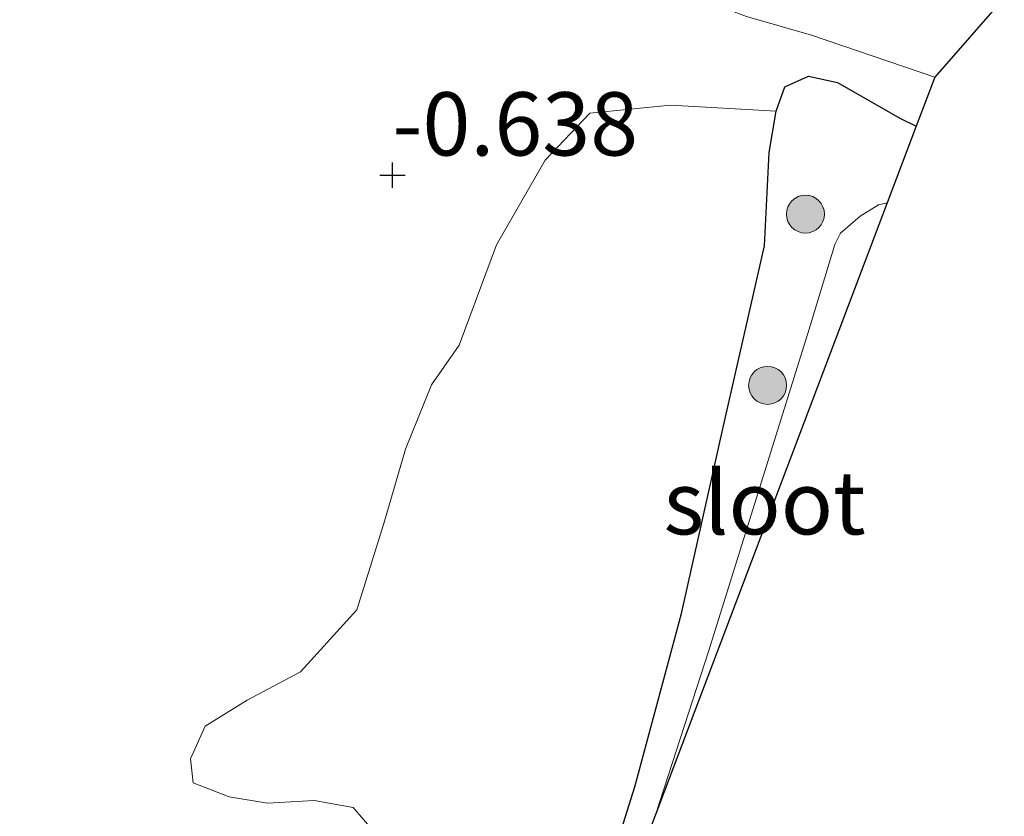
# Model space of a CAD drawing. Units: metres. Extents: x 169997 to 179558, y 537500 to 543750.
# Drawn here: x 174554 to 174593, y 540514 to 540546 of the extents above; entities that cross this region are included whole.
import ezdxf
from ezdxf.enums import TextEntityAlignment as Align

# ---------------------------------------------------------------- set-up
doc = ezdxf.new("R2010")
doc.units = ezdxf.units.M
doc.layers.get('0').update_dxf_attribs({"lineweight": 25})
for name, color, linetype, lineweight in [('B-ME-GR-BOMENSTRUIKEN-GV-B6', 93, 'Continuous', 18), ('B-ME-GR-BOOM-S-B1', 93, 'Continuous', 18), ('B-ME-GW-HOOGTEPUNT-S-B1', 10, 'Continuous', 25), ('B-ME-GW-INSTEEKWATERGANG-L-B1', 10, 'Continuous', 25), ('B-ME-GW-TEENLIJN-L-B1', 93, 'Continuous', 18), ('B-ME-IE-GRASLAND-GV-B6', 93, 'Continuous', 18), ('B-ME-KG-KADASTRAAL-OPNAMEDTMGRENS-L-B1', 10, 'Continuous', 25), ('B-ME-OG-WATER-GV-B6', 153, 'Continuous', 18)]:
    doc.layers.add(name, color=color, linetype=linetype, lineweight=lineweight)
doc.styles.add('NLCS-ISO', font='NLCS-ISO.TTF')

# ---------------------------------------------------------------- blocks, each defined once
blk = doc.blocks.new('boom')
blk.add_hatch(color=256).paths.add_polyline_path([(-0.75, 0, 1), (0.75, 0, 1)])
blk.add_circle((0, 0), 0.75)
blk = doc.blocks.new('hoogtepunt')
for p, q in [((0, 0.5), (0, -0.5)), ((-0.5, 0), (0.5, 0))]:
    blk.add_line(p, q)

msp = doc.modelspace()

# ---------------------------------------------------------------- linework, layer by layer
at = {"layer": 'B-ME-GR-BOMENSTRUIKEN-GV-B6'}
for points in [[(174567.7125, 540513.4255, -0.2659), (174566.8976, 540514.3791, -0.2718), (174565.3562, 540514.656, -0.2758), (174563.5157, 540514.5402, -0.2758), (174561.9972, 540514.7962, -0.2679), (174560.5755, 540515.3429, -0.2778), (174560.4697, 540516.2984, -0.2837), (174561.0531, 540517.5941, -0.2916), (174562.7154, 540518.6135, -0.2956), (174564.8265, 540519.7374, -0.2956), (174567.0527, 540522.1882, -0.2956), (174568.116, 540525.5897, -0.2817), (174568.9626, 540528.5319, -0.2798), (174569.9995, 540531.0732, -0.3748), (174571.0945, 540532.6436, -0.458), (174572.5634, 540536.6101, -0.452), (174574.4928, 540539.9547, -0.4005), (174576.2446, 540541.8021, -0.4302), (174579.4322, 540542.1298, -0.3926), (174583.6065, 540541.8931, -0.619)], [(174583.6065, 540541.8931, -0.619), (174583.3415, 540540.2589, -0.61), (174583.1515, 540536.5657, -0.5848), (174581.5335, 540529.4504, -0.5542), (174579.8728, 540522.0449, -0.601), (174578.0265, 540515.1915, -0.601), (174576.1396, 540509.2172, -0.5974)]]:
    msp.add_polyline3d(points, dxfattribs=at)
at = {"layer": 'B-ME-GW-INSTEEKWATERGANG-L-B1'}
msp.add_polyline3d([(174562.4779, 540471.1413, -0.6082), (174565.4379, 540480.0726, -0.61), (174576.1396, 540509.2172, -0.5974), (174578.0265, 540515.1915, -0.601), (174579.8728, 540522.0449, -0.601), (174581.5335, 540529.4504, -0.5542), (174583.1515, 540536.5657, -0.5848), (174583.3415, 540540.2589, -0.61), (174583.6065, 540541.8931, -0.619), (174583.955, 540542.8463, -0.628), (174584.8888, 540543.2659, -0.6478), (174586.0295, 540543.0222, -0.6694), (174588.4973, 540541.6142, -0.6748), (174589.1473, 540541.2878, -0.6752)], dxfattribs=at)
at = {"layer": 'B-ME-GW-TEENLIJN-L-B1'}
msp.add_polyline3d([(174507.696, 540432.747, -0.721), (174514.5737, 540450.5096, -0.6166), (174523.1824, 540473.3702, -0.6184), (174532.598, 540500.6173, -0.4978), (174540.9979, 540525.5748, -0.4906), (174549.722, 540550.7955, -0.532), (174552.3749, 540558.2228, -0.3916), (174553.0623, 540559.8164, -0.3502), (174554.1664, 540560.8846, -0.3052), (174555.2003, 540561.5651, -0.2026), (174555.894, 540561.4609, -0.1828), (174557.4736, 540560.817, -0.1684), (174562.6901, 540557.6456, -0.1684), (174570.6462, 540552.8184, -0.2026), (174576.6153, 540548.9608, -0.2746), (174578.5689, 540547.5011, -0.2962), (174580.3443, 540546.4336, -0.2854), (174582.4439, 540545.6294, -0.307), (174585.0091, 540544.8908, -0.3898), (174589.8857, 540543.2356, -0.2996)], dxfattribs=at)
at = {"layer": 'B-ME-IE-GRASLAND-GV-B6'}
for points in [[(174532.598, 540500.6173, -0.4978), (174540.9979, 540525.5748, -0.4906), (174549.722, 540550.7955, -0.532), (174552.3749, 540558.2228, -0.3916), (174553.0623, 540559.8164, -0.3502), (174554.1664, 540560.8846, -0.3052), (174555.2003, 540561.5651, -0.2026), (174555.894, 540561.4609, -0.1828), (174557.4736, 540560.817, -0.1684), (174562.6901, 540557.6456, -0.1684), (174570.6462, 540552.8184, -0.2026), (174576.6153, 540548.9608, -0.2746), (174578.5689, 540547.5011, -0.2962), (174580.3443, 540546.4336, -0.2854), (174582.4439, 540545.6294, -0.307), (174585.0091, 540544.8908, -0.3898), (174589.8857, 540543.2356, -0.2996)], [(174592.6254, 540546.3762, 0.4518), (174589.8857, 540543.2356, -0.2996), (174585.0091, 540544.8908, -0.3898), (174582.4439, 540545.6294, -0.307), (174580.3443, 540546.4336, -0.2854), (174578.5689, 540547.5011, -0.2962), (174576.6153, 540548.9608, -0.2746), (174570.6462, 540552.8184, -0.2026), (174562.6901, 540557.6456, -0.1684), (174557.4736, 540560.817, -0.1684), (174555.894, 540561.4609, -0.1828), (174555.2003, 540561.5651, -0.2026), (174554.1664, 540560.8846, -0.3052), (174553.0623, 540559.8164, -0.3502)], [(174589.8857, 540543.2356, -0.2996), (174589.1473, 540541.2878, -0.6752), (174588.4973, 540541.6142, -0.6748), (174586.0295, 540543.0222, -0.6694), (174584.8888, 540543.2659, -0.6478), (174583.955, 540542.8463, -0.628), (174583.6065, 540541.8931, -0.619), (174579.4322, 540542.1298, -0.3926), (174576.2446, 540541.8021, -0.4302), (174574.4928, 540539.9547, -0.4005), (174572.5634, 540536.6101, -0.452), (174571.0945, 540532.6436, -0.458), (174569.9995, 540531.0732, -0.3748), (174568.9626, 540528.5319, -0.2798), (174568.116, 540525.5897, -0.2817), (174567.0527, 540522.1882, -0.2956), (174564.8265, 540519.7374, -0.2956), (174562.7154, 540518.6135, -0.2956), (174561.0531, 540517.5941, -0.2916), (174560.4697, 540516.2984, -0.2837), (174560.5755, 540515.3429, -0.2778), (174561.9972, 540514.7962, -0.2679), (174563.5157, 540514.5402, -0.2758), (174565.3562, 540514.656, -0.2758), (174566.8976, 540514.3791, -0.2718), (174567.7125, 540513.4255, -0.2659)], [(174576.1396, 540509.2172, -0.5974), (174578.0265, 540515.1915, -0.601), (174579.8728, 540522.0449, -0.601), (174581.5335, 540529.4504, -0.5542), (174583.1515, 540536.5657, -0.5848), (174583.3415, 540540.2589, -0.61), (174583.6065, 540541.8931, -0.619), (174583.955, 540542.8463, -0.628), (174584.8888, 540543.2659, -0.6478), (174586.0295, 540543.0222, -0.6694), (174588.4973, 540541.6142, -0.6748), (174589.1473, 540541.2878, -0.6752)], [(174589.1473, 540541.2878, -0.6752), (174588.0001, 540538.2616, -1.341), (174587.6571, 540538.1842, -1.341), (174586.9279, 540537.7409, -1.341), (174586.157, 540537.0702, -1.341), (174585.9278, 540536.6223, -1.341), (174584.9007, 540533.2324, -1.341), (174580.9554, 540520.5725, -1.341), (174578.852, 540514.1304, -1.341), (174565.3177, 540478.4288, -0.6958)]]:
    msp.add_polyline3d(points, dxfattribs=at)
at = {"layer": 'B-ME-KG-KADASTRAAL-OPNAMEDTMGRENS-L-B1'}
msp.add_polyline3d([(174592.6254, 540546.3762, 0.4518), (174589.8857, 540543.2356, -0.2996), (174589.1473, 540541.2878, -0.6752), (174588.0001, 540538.2616, -1.341), (174578.852, 540514.1304, -1.341), (174565.3177, 540478.4288, -0.6958)], dxfattribs=at)
at = {"layer": 'B-ME-OG-WATER-GV-B6'}
msp.add_polyline3d([(174578.852, 540514.1304, -1.341), (174580.9554, 540520.5725, -1.341), (174584.9007, 540533.2324, -1.341), (174585.9278, 540536.6223, -1.341), (174586.157, 540537.0702, -1.341), (174586.9279, 540537.7409, -1.341), (174587.6571, 540538.1842, -1.341), (174588.0001, 540538.2616, -1.341), (174578.852, 540514.1304, -1.341)], dxfattribs=at)

# ---------------------------------------------------------------- block references
at = {"layer": 'B-ME-GR-BOOM-S-B1', "rotation": 90}
for p in [(174584.7681, 540537.8189, -1.2546), (174583.2741, 540531.0538, -1.2407)]:
    msp.add_blockref('boom', p, dxfattribs=at)
at = {"layer": 'B-ME-GW-HOOGTEPUNT-S-B1', "rotation": 90}
msp.add_blockref('hoogtepunt', (174568.4554, 540539.3535, -0.6381), dxfattribs=at)
msp.add_blockref('hoogtepunt', (174568.4554, 540539.3535, -0.6381), dxfattribs=at)

# ---------------------------------------------------------------- texts
at = {"layer": 'B-ME-GW-HOOGTEPUNT-S-B1', "ltscale": 0.2, "style": 'NLCS-ISO'}
msp.add_text('-0.638', height=2.5, dxfattribs=at).set_placement((174568.4554, 540539.3535, -0.6381), align=Align.BOTTOM_LEFT)
msp.add_text('-0.638', height=2.5, dxfattribs=at).set_placement((174568.4554, 540539.3535, -0.6381), align=Align.BOTTOM_LEFT)
at = {"layer": 'B-ME-OG-WATER-GV-B6', "ltscale": 0.2, "style": 'NLCS-ISO'}
msp.add_text('sloot', height=2.5, dxfattribs=at).set_placement((174583.1558, 540526.4155), align=Align.MIDDLE_CENTER)

doc.saveas('drawing.dxf')
